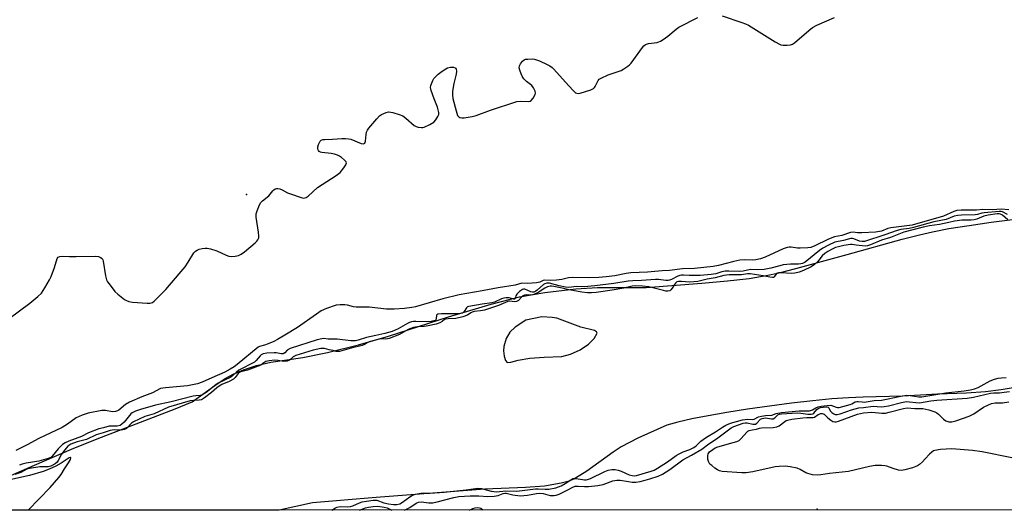
# Model space of a CAD drawing. Units: inches. Extents: x 1237767 to 1243767, y 541454 to 545454.
# Drawn here: x 1240234 to 1240591, y 541455 to 541633 of the extents above; entities that cross this region are included whole.
import ezdxf

# ---------------------------------------------------------------- set-up
doc = ezdxf.new("R2010")
doc.units = ezdxf.units.IN
doc.header["$MEASUREMENT"] = 0
for name, color, linetype in [('ELEV-Spot Elevation', 7, 'Continuous'), ('HYDRO-Stream Poly Centerlines', 142, 'Continuous'), ('HYDRO-Water Body', 4, 'Continuous'), ('NTRL-Trees', 3, 'Continuous'), ('Undefined', 1, 'Continuous')]:
    doc.layers.add(name, color=color, linetype=linetype)

msp = doc.modelspace()

# ---------------------------------------------------------------- linework, layer by layer
at = {"layer": 'ELEV-Spot Elevation'}
for p in [(1240315.87, 541569.23, 291.88), (1240523.03, 541455.01, 291.6)]:
    msp.add_point(p, dxfattribs=at)
at = {"layer": 'HYDRO-Stream Poly Centerlines'}
for points in [[(1240219.12, 541462.44), (1240241.67, 541472.23), (1240253.25, 541477.14), (1240263.29, 541481.15), (1240289.94, 541491.51), (1240296.17, 541494.04), (1240305.17, 541500.52), (1240308.38, 541502.58), (1240311.01, 541504.03), (1240314.77, 541505.6), (1240319.46, 541507.21), (1240324.7, 541508.34), (1240336.26, 541510.03), (1240345.23, 541511.91), (1240356.52, 541514.67), (1240367.41, 541517.85), (1240389.21, 541524.79), (1240404.64, 541529.4), (1240415.02, 541532.06), (1240424.16, 541533.64), (1240435.36, 541535.05), (1240443.28, 541535.44), (1240460.99, 541535.47), (1240481.14, 541537.01), (1240490.48, 541537.86), (1240498.31, 541538.79), (1240504.47, 541539.8), (1240509.17, 541540.84), (1240515.3, 541542.37), (1240533.85, 541547.43), (1240553.88, 541552.98), (1240560.1, 541554.6), (1240564.91, 541555.73), (1240570.77, 541556.87), (1240578.15, 541558.03), (1240586.21, 541559.13), (1240605.57, 541561.6)], [(1240594.19, 541499.14), (1240589.78, 541498.31), (1240584.1, 541497.66), (1240577.16, 541497.2), (1240566.72, 541496.78), (1240560.47, 541496.37), (1240553.97, 541496.12), (1240539.75, 541495.73), (1240534.35, 541495.49), (1240528.33, 541495.05), (1240521.4, 541494.38), (1240513.75, 541493.52), (1240505.75, 541492.49), (1240497.78, 541491.35), (1240490.24, 541490.16), (1240483.46, 541488.97), (1240477.57, 541487.8), (1240472.38, 541486.59), (1240468.39, 541485.55), (1240457.96, 541480.88), (1240451.89, 541477.71), (1240448.92, 541475.74), (1240439.35, 541468.8), (1240436.89, 541467.22), (1240434.66, 541466), (1240432.54, 541465.16), (1240430.14, 541464.48), (1240424.08, 541463.46), (1240417.11, 541462.9), (1240402.33, 541462.3), (1240362.97, 541459.27), (1240339.82, 541457.41), (1240327.77, 541454.74)]]:
    msp.add_lwpolyline(points, dxfattribs=at)
msp.add_lwpolyline([(1240417.26, 541523.68), (1240413.43, 541521.07), (1240411.43, 541519.24), (1240410.18, 541517.02), (1240409.24, 541514.08), (1240409.18, 541512.46), (1240409.42, 541510.59), (1240409.92, 541509.02), (1240410.49, 541508.33), (1240411.78, 541508.35), (1240414.45, 541509.08), (1240418.76, 541509.79), (1240423.9, 541510.25), (1240430.35, 541510.48), (1240433.5, 541511.32), (1240436.94, 541512.92), (1240440.04, 541514.96), (1240442.06, 541516.93), (1240443.16, 541518.91), (1240442.95, 541519.46), (1240442.21, 541519.89), (1240437.23, 541521.04), (1240433.41, 541522.59), (1240428.57, 541524.4), (1240426.85, 541524.66), (1240423.08, 541524.87)], close=True, dxfattribs=at)
at = {"layer": 'HYDRO-Water Body'}
for points in [[(1240219.12, 541462.44, 0), (1240241.67, 541472.23, 0), (1240253.25, 541477.14, 0), (1240263.29, 541481.15, 0), (1240289.94, 541491.51, 0), (1240296.17, 541494.04, 0), (1240305.17, 541500.52, 0), (1240308.38, 541502.58, 0), (1240311.01, 541504.03, 0), (1240314.77, 541505.6, 0), (1240319.46, 541507.21, 0), (1240324.7, 541508.34, 0), (1240336.26, 541510.03, 0), (1240345.23, 541511.91, 0), (1240356.52, 541514.67, 0), (1240367.41, 541517.85, 0), (1240389.21, 541524.79, 0), (1240404.64, 541529.4, 0), (1240415.02, 541532.06, 0), (1240424.16, 541533.64, 0), (1240435.36, 541535.05, 0), (1240443.28, 541535.44, 0), (1240460.99, 541535.47, 0), (1240481.14, 541537.01, 0), (1240490.48, 541537.86, 0), (1240498.31, 541538.79, 0), (1240504.47, 541539.8, 0), (1240509.17, 541540.84, 0), (1240515.3, 541542.37, 0), (1240533.85, 541547.43, 0), (1240553.88, 541552.98, 0), (1240560.1, 541554.6, 0), (1240564.91, 541555.73, 0), (1240570.77, 541556.87, 0), (1240578.15, 541558.03, 0), (1240586.21, 541559.13, 0), (1240605.57, 541561.6, 0)], [(1240594.19, 541499.14, 0), (1240589.78, 541498.31, 0), (1240584.1, 541497.66, 0), (1240577.16, 541497.2, 0), (1240566.72, 541496.78, 0), (1240560.47, 541496.37, 0), (1240553.97, 541496.12, 0), (1240539.75, 541495.73, 0), (1240534.35, 541495.49, 0), (1240528.33, 541495.05, 0), (1240521.4, 541494.38, 0), (1240513.75, 541493.52, 0), (1240505.75, 541492.49, 0), (1240497.78, 541491.35, 0), (1240490.24, 541490.16, 0), (1240483.46, 541488.97, 0), (1240477.57, 541487.8, 0), (1240472.38, 541486.59, 0), (1240468.39, 541485.55, 0), (1240457.96, 541480.88, 0), (1240451.89, 541477.71, 0), (1240448.92, 541475.74, 0), (1240439.35, 541468.8, 0), (1240436.89, 541467.22, 0), (1240434.66, 541466, 0), (1240432.54, 541465.16, 0), (1240430.14, 541464.48, 0), (1240424.08, 541463.46, 0), (1240417.11, 541462.9, 0), (1240402.33, 541462.3, 0), (1240362.97, 541459.27, 0), (1240339.82, 541457.41, 0), (1240327.77, 541454.74, 0), (1240204.93, 541454.75, 0)]]:
    msp.add_polyline3d(points, dxfattribs=at)
msp.add_polyline3d([(1240409.92, 541509.02, 0), (1240410.49, 541508.33, 0), (1240411.78, 541508.35, 0), (1240414.45, 541509.08, 0), (1240418.76, 541509.79, 0), (1240423.9, 541510.25, 0), (1240430.35, 541510.48, 0), (1240433.5, 541511.32, 0), (1240436.94, 541512.92, 0), (1240440.04, 541514.96, 0), (1240442.06, 541516.93, 0), (1240443.16, 541518.91, 0), (1240442.95, 541519.46, 0), (1240442.21, 541519.89, 0), (1240437.23, 541521.04, 0), (1240433.41, 541522.59, 0), (1240428.57, 541524.4, 0), (1240426.85, 541524.66, 0), (1240423.08, 541524.87, 0), (1240417.26, 541523.68, 0), (1240413.43, 541521.07, 0), (1240411.43, 541519.24, 0), (1240410.18, 541517.02, 0), (1240409.24, 541514.08, 0), (1240409.18, 541512.46, 0), (1240409.42, 541510.59, 0)], close=True, dxfattribs=at)
at = {"layer": 'NTRL-Trees'}
msp.add_lwpolyline([(1240010.04, 541827.17), (1240237.07, 541794.03), (1240333.18, 541792.37), (1240333.1, 541792.28), (1240531.21, 541790.71), (1240839.43, 541779.11), (1240840.42, 541775.26), (1240876.04, 541772.83), (1240876.05, 541772.83), (1241095.33, 541759.15), (1241103.11, 541758.67), (1241259.56, 541754.61), (1241285.5, 541735), (1241287.77, 541713.09), (1241253.97, 541655.36), (1241232.88, 541621.24), (1241129.87, 541454.66), (1237767.01, 541455)], dxfattribs=at)
at = {"layer": 'Undefined'}
for points, elevation in [([(1240592.18, 541560.09), (1240590.28, 541561.71), (1240589.51, 541562.14), (1240589.08, 541562.22), (1240588.31, 541562.2), (1240585.08, 541561.76), (1240583.48, 541561.4), (1240580.99, 541560.32), (1240580.05, 541560.04), (1240578.93, 541559.94), (1240575.57, 541559.89), (1240573.77, 541559.72), (1240572.84, 541559.55), (1240570.84, 541559.01), (1240567.36, 541558.29), (1240563.79, 541557.87), (1240561.49, 541557.36), (1240554.44, 541555.5), (1240549.66, 541553.57), (1240546.41, 541552.65), (1240542.41, 541550.93), (1240541.34, 541550.58), (1240540.51, 541550.5), (1240538.2, 541550.67), (1240537.19, 541550.79), (1240535.68, 541551.11), (1240535.17, 541551.12), (1240532.65, 541550.7), (1240530.72, 541550.28), (1240529.67, 541549.94), (1240528.65, 541549.47), (1240526.91, 541548.54), (1240525.85, 541547.86), (1240524.88, 541546.97), (1240523.65, 541545.36), (1240523.09, 541544.77), (1240522.01, 541543.84), (1240520.86, 541543.02), (1240518.1, 541541.61), (1240516.52, 541541.07), (1240514.91, 541540.64), (1240513.58, 541540.52), (1240510.07, 541540.83), (1240508.95, 541540.8), (1240508.29, 541540.54), (1240507.98, 541540.24), (1240507.41, 541539.34), (1240507.13, 541539.16), (1240506.82, 541539.12), (1240505.85, 541539.23), (1240503.43, 541539.72), (1240498.72, 541540.46), (1240497.77, 541540.43), (1240495.5, 541540.1), (1240491.07, 541540.12), (1240489.19, 541539.84), (1240485.99, 541539.02), (1240483.04, 541538.53), (1240479.68, 541537.71), (1240476.65, 541537.44), (1240473.81, 541537.71), (1240472.72, 541537.71), (1240472.12, 541537.51), (1240471.62, 541537.11), (1240471.19, 541536.53), (1240470.43, 541535.22), (1240469.95, 541534.63), (1240469.48, 541534.3), (1240468.85, 541534.14), (1240468.07, 541534.18), (1240467.21, 541534.35), (1240461.86, 541535.7), (1240459.66, 541535.94), (1240457.05, 541536.06), (1240455.88, 541535.95), (1240452.87, 541535.21), (1240448.55, 541534.49), (1240442.75, 541533.68), (1240441.13, 541533.57), (1240439.69, 541533.58), (1240437.64, 541533.8), (1240434.3, 541534.44), (1240432.81, 541534.61), (1240430.41, 541535.3), (1240427.38, 541535.88), (1240426.62, 541535.97), (1240426.12, 541535.94), (1240425.17, 541535.69), (1240424.2, 541535.28), (1240423.55, 541534.9), (1240421.95, 541533.77), (1240420.14, 541532.97), (1240419.08, 541532.72), (1240417.42, 541532.87), (1240416.76, 541532.74), (1240416.29, 541532.49), (1240415.64, 541532), (1240414.55, 541530.82), (1240413.89, 541530.46), (1240413.18, 541530.34), (1240411.4, 541530.55), (1240410.71, 541530.42), (1240407.39, 541528.93), (1240402.24, 541527.31), (1240400.78, 541526.97), (1240398.54, 541526.74), (1240397.75, 541526.58), (1240397.26, 541526.35), (1240396.04, 541525.47), (1240394.42, 541524.87), (1240391.89, 541524.28), (1240389.02, 541524.15), (1240388.23, 541524.05), (1240387.77, 541523.88), (1240386.93, 541523.09), (1240386.04, 541522.62), (1240384.73, 541522.22), (1240381.77, 541521.53), (1240380.41, 541521.32), (1240377.96, 541521.23), (1240376.51, 541520.93), (1240374.5, 541520.24), (1240371.37, 541518.46), (1240367.67, 541517.04), (1240367.08, 541516.88), (1240366.35, 541516.8), (1240364.52, 541516.88)], 288), ([(1240364.52, 541516.88), (1240360.39, 541515.74), (1240359.66, 541515.41), (1240358.66, 541514.79), (1240357.8, 541514.47), (1240353.82, 541513.48), (1240349.65, 541512.3), (1240348.97, 541512.23), (1240348.4, 541512.3), (1240347.35, 541512.6), (1240345.83, 541512.87), (1240344.16, 541513.34), (1240342.8, 541513.32), (1240340.03, 541512.74), (1240333.79, 541510.81), (1240332.77, 541510.28), (1240331.47, 541509.15), (1240330.61, 541508.81), (1240329.98, 541508.7), (1240329.34, 541508.69), (1240327.38, 541509.06), (1240326.1, 541509.16), (1240324.13, 541508.91), (1240322.86, 541508.61), (1240322.11, 541508.21), (1240321.03, 541507.36), (1240320.12, 541506.9), (1240316.23, 541505.49), (1240313.86, 541504.94), (1240313.41, 541504.76), (1240312.88, 541504.29), (1240311.8, 541502.78), (1240311.1, 541502.17), (1240309.63, 541501.34), (1240306.89, 541500.24), (1240305.9, 541499.71), (1240305.11, 541499.1), (1240303.19, 541497.34), (1240300.66, 541495.49), (1240299.51, 541494.79), (1240298.68, 541494.58), (1240296.68, 541494.54), (1240295.41, 541494.33), (1240287.59, 541492.03), (1240282.35, 541489.67), (1240279.02, 541488.63), (1240274.87, 541486.8), (1240274.09, 541486.26), (1240272.31, 541484.33), (1240271.57, 541483.94), (1240270.47, 541483.75), (1240267.79, 541483.81), (1240266.43, 541483.65), (1240263.84, 541482.75), (1240261.34, 541482.01), (1240257.82, 541480.38), (1240254.44, 541479.55), (1240252.16, 541478.65), (1240250.98, 541477.87), (1240249.88, 541476.62), (1240248.74, 541475.03), (1240247.56, 541472.72), (1240247.15, 541472.13), (1240246.36, 541471.49), (1240244.88, 541470.69), (1240243.84, 541470.38), (1240240.9, 541470.4), (1240237.1, 541469.85), (1240236.16, 541469.55), (1240233.91, 541468.37), (1240231.77, 541467.67)], 288), ([(1240346.88, 541454.73), (1240348.21, 541455.55), (1240348.82, 541455.81), (1240349.9, 541455.98), (1240352.57, 541455.94), (1240353.64, 541456.04), (1240354.47, 541456.31), (1240356.94, 541457.39), (1240357.91, 541457.71), (1240359.47, 541458.02), (1240361.81, 541458.34), (1240362.64, 541458.38), (1240363.2, 541458.33), (1240365.76, 541457.37), (1240367.47, 541456.97), (1240369.18, 541456.71), (1240370.46, 541456.76), (1240371.48, 541457.06), (1240372.54, 541457.59), (1240375.13, 541459.5), (1240376.11, 541460.11), (1240377.25, 541460.49), (1240379.18, 541460.84), (1240380.27, 541460.92), (1240382.42, 541460.85), (1240387.66, 541461.25), (1240395.62, 541462.04), (1240399.84, 541462.67), (1240401.13, 541462.54), (1240403.34, 541461.91), (1240404.68, 541461.62), (1240406.56, 541461.39), (1240409.95, 541461.66), (1240413.94, 541461.65), (1240420.71, 541462.44), (1240421.79, 541462.45), (1240424.25, 541462.29), (1240425.55, 541462.37), (1240428.15, 541462.86), (1240430.09, 541463.55), (1240431.56, 541464.32), (1240433.54, 541465.7), (1240434.36, 541466.14), (1240435.02, 541466.25), (1240435.55, 541466.24), (1240438.5, 541465.71), (1240439.11, 541465.7), (1240439.67, 541465.79), (1240440.69, 541466.17), (1240445.91, 541468.76), (1240447.2, 541469.21), (1240448.49, 541469.41), (1240449.67, 541469.4), (1240450.76, 541469.21), (1240451.84, 541468.82), (1240454.78, 541467.58), (1240455.86, 541467.23), (1240456.64, 541467.15), (1240457.4, 541467.24), (1240462.72, 541468.81), (1240463.8, 541469.23), (1240465.06, 541469.89), (1240468.67, 541472.22), (1240471.81, 541474.48), (1240472.92, 541475.19), (1240474.36, 541475.91), (1240476.74, 541476.68), (1240478.2, 541477.44), (1240479.1, 541478.09), (1240480.82, 541479.73), (1240481.65, 541480.37), (1240482.87, 541481.17), (1240486.14, 541483.08), (1240488.63, 541484.85), (1240489.8, 541485.54), (1240491.5, 541486.21), (1240495.9, 541487.42), (1240497.9, 541487.69), (1240499.57, 541487.65), (1240500.17, 541487.72), (1240501.77, 541488.52), (1240502.81, 541488.82), (1240504.31, 541489.03), (1240506.59, 541489.11), (1240508.09, 541489.74), (1240510.01, 541490.1), (1240516.46, 541490.8), (1240519.1, 541490.71), (1240520.24, 541490.8), (1240521.33, 541491.12), (1240522.5, 541491.82), (1240523.32, 541492.15), (1240524.47, 541492.4), (1240526.6, 541492.72), (1240528, 541492.76), (1240529.95, 541492.04), (1240530.44, 541491.95), (1240530.95, 541491.98), (1240534.94, 541493.06), (1240535.57, 541493.32), (1240536.75, 541494), (1240537.39, 541494.18), (1240537.95, 541494.18), (1240539.31, 541493.95), (1240540.02, 541493.94), (1240543.73, 541494.46), (1240546.31, 541494.6), (1240548.82, 541495.04), (1240553.41, 541496.06), (1240555.56, 541496.39), (1240556.79, 541496.32), (1240559.89, 541495.81), (1240561.02, 541495.83), (1240569.71, 541497.25), (1240576.32, 541497.99), (1240578.66, 541498.32), (1240580.1, 541498.69), (1240581.49, 541499.19), (1240585.85, 541501.6), (1240587.38, 541502.23), (1240588.68, 541502.61), (1240589.96, 541502.77), (1240591.57, 541502.81)], 288), ([(1240593.7, 541473.66), (1240582.92, 541475.85), (1240579.38, 541476.32), (1240571.94, 541476.91), (1240567.81, 541476.66), (1240565.78, 541476.38), (1240565.28, 541476.19), (1240564.64, 541475.79), (1240563.82, 541475.06), (1240562.26, 541473.27), (1240561.23, 541472.23), (1240560.14, 541471.28), (1240559.43, 541470.82), (1240557.64, 541470.03), (1240554.79, 541469.32), (1240553.64, 541469.15), (1240552.52, 541469.24), (1240550.59, 541469.77), (1240548.3, 541470.64), (1240547.52, 541470.84), (1240546.36, 541470.92), (1240544.01, 541470.87), (1240541.96, 541470.57), (1240534.42, 541468.77), (1240527.54, 541468.04), (1240524.32, 541467.53), (1240522.99, 541467.41), (1240521.36, 541467.51), (1240519.67, 541467.95), (1240518.89, 541468.28), (1240516.87, 541469.47), (1240515.71, 541469.91), (1240513.19, 541470.44), (1240511.49, 541470.62), (1240509.2, 541470.6), (1240507.77, 541470.47), (1240499.7, 541468.64), (1240497.18, 541468.23), (1240495.66, 541468.25), (1240488.58, 541468.78), (1240487.58, 541469.01), (1240486.86, 541469.31), (1240485.89, 541469.95), (1240484.73, 541470.85), (1240484.11, 541471.44), (1240483.78, 541471.88), (1240483.56, 541472.4), (1240483.36, 541473.25), (1240483.27, 541474.4), (1240483.42, 541475.19), (1240483.96, 541475.88), (1240485.1, 541476.77), (1240485.99, 541477.32), (1240486.91, 541477.73), (1240492.52, 541479.22), (1240493.87, 541479.64), (1240494.64, 541479.98), (1240495.48, 541480.67), (1240497.48, 541483.03), (1240497.9, 541483.37), (1240498.36, 541483.61), (1240499.39, 541483.9), (1240500.96, 541484.04), (1240502.03, 541484.46), (1240502.84, 541484.63), (1240507.02, 541484.71), (1240508.33, 541484.89), (1240509.2, 541485.24), (1240511.24, 541486.9), (1240511.73, 541487.2), (1240512.24, 541487.41), (1240513.76, 541487.71), (1240517.81, 541488.15), (1240519.28, 541488.27), (1240521.51, 541488.32), (1240522.06, 541488.49), (1240523.42, 541489.44), (1240524.4, 541489.8), (1240524.87, 541489.79), (1240525.5, 541489.56), (1240525.85, 541489.29), (1240526.89, 541488.19), (1240527.98, 541487.32), (1240528.68, 541486.91), (1240529.42, 541486.74), (1240529.95, 541486.8), (1240530.77, 541487.03), (1240537.64, 541489.53), (1240539.79, 541489.97), (1240542.8, 541490.3), (1240546.53, 541489.91), (1240547.76, 541489.91), (1240549.2, 541490.2), (1240554.39, 541491.55), (1240555.71, 541491.78), (1240558.46, 541491.6), (1240561.33, 541491.54), (1240563.56, 541491.11), (1240565.76, 541490.4), (1240566.4, 541490.05), (1240567.01, 541489.59), (1240568.82, 541487.75), (1240569.69, 541487.07), (1240570.75, 541486.74), (1240571.88, 541486.73), (1240573.29, 541487.09), (1240578.24, 541488.79), (1240579.85, 541489.69), (1240583.41, 541492.03), (1240585.22, 541492.97), (1240586.29, 541493.39), (1240587.67, 541493.62), (1240590.34, 541493.64), (1240592.57, 541493.96)], 292), ([(1240236.58, 541454.75), (1240244.56, 541462.9), (1240246.22, 541464.74), (1240247.74, 541466.59), (1240248.57, 541467.65), (1240249.81, 541469.75), (1240251.26, 541471.84), (1240251.95, 541473.04), (1240252.13, 541473.56), (1240252.12, 541473.76), (1240251.97, 541473.83), (1240251.53, 541473.66), (1240248.59, 541471.77), (1240246.67, 541470.7), (1240244.18, 541469.52), (1240242.04, 541468.71), (1240237.05, 541467.29), (1240226.64, 541464.96)], 286), ([(1240396.78, 541454.73), (1240398.04, 541455.31), (1240398.81, 541455.54), (1240399.59, 541455.65), (1240400.43, 541455.58), (1240400.94, 541455.4), (1240401.56, 541454.93), (1240401.72, 541454.73)], 292)]:
    msp.add_lwpolyline(points, dxfattribs=dict(at, elevation=elevation))
for points in [[(1240229.68, 541524.27, 292), (1240237.24, 541529.76, 292), (1240240.16, 541532.2, 292), (1240241.4, 541533.41, 292), (1240242.7, 541535.41, 292), (1240244.33, 541538.27, 292), (1240244.96, 541539.53, 292), (1240246.15, 541542.74, 292), (1240247.1, 541546.05, 292), (1240247.5, 541546.53, 292), (1240248.09, 541546.79, 292), (1240249.12, 541546.86, 292), (1240251.64, 541546.73, 292), (1240254.05, 541546.72, 292), (1240261.05, 541546.82, 292), (1240262.14, 541546.7, 292), (1240262.91, 541546.41, 292), (1240263.48, 541545.95, 292), (1240263.72, 541545.54, 292), (1240263.89, 541545, 292), (1240264.69, 541539.72, 292), (1240265.06, 541538.31, 292), (1240265.47, 541537.57, 292), (1240266.32, 541536.39, 292), (1240268.12, 541534.09, 292), (1240269.11, 541533.04, 292), (1240271.62, 541531.19, 292), (1240272.34, 541530.76, 292), (1240273.12, 541530.45, 292), (1240274.54, 541530.22, 292), (1240279.82, 541529.77, 292), (1240280.95, 541529.78, 292), (1240281.71, 541530.01, 292), (1240282.39, 541530.5, 292), (1240283.24, 541531.32, 292), (1240286.55, 541534.75, 292), (1240287.9, 541536.29, 292), (1240293.58, 541543.02, 292), (1240294.74, 541544.7, 292), (1240296.81, 541548.05, 292), (1240297.31, 541548.64, 292), (1240297.91, 541549.07, 292), (1240298.65, 541549.38, 292), (1240299.73, 541549.63, 292), (1240300.82, 541549.79, 292), (1240301.65, 541549.77, 292), (1240302.79, 541549.5, 292), (1240305.05, 541548.76, 292), (1240308.44, 541547.27, 292), (1240309.48, 541546.9, 292), (1240310.32, 541546.79, 292), (1240311.8, 541546.89, 292), (1240312.96, 541547.11, 292), (1240313.92, 541547.56, 292), (1240315.12, 541548.44, 292), (1240319.07, 541551.64, 292), (1240319.67, 541552.27, 292), (1240319.98, 541552.75, 292), (1240320.31, 541553.53, 292), (1240320.39, 541554.09, 292), (1240320.28, 541555.53, 292), (1240319.37, 541561.06, 292), (1240319.41, 541562.2, 292), (1240319.71, 541563.28, 292), (1240320.55, 541565.42, 292), (1240321.11, 541566.38, 292), (1240321.71, 541566.98, 292), (1240324.02, 541568.8, 292), (1240325.4, 541570.55, 292), (1240325.83, 541570.96, 292), (1240326.27, 541571.23, 292), (1240326.76, 541571.38, 292), (1240327.25, 541571.4, 292), (1240328.02, 541571.26, 292), (1240328.78, 541570.96, 292), (1240330.77, 541569.84, 292), (1240331.85, 541569.41, 292), (1240335.73, 541568.11, 292), (1240336.54, 541567.95, 292), (1240337.05, 541567.97, 292), (1240337.53, 541568.17, 292), (1240338.21, 541568.67, 292), (1240341.63, 541571.8, 292), (1240348.4, 541576.15, 292), (1240349.81, 541577.24, 292), (1240351.17, 541578.84, 292), (1240351.97, 541580.02, 292), (1240352.15, 541580.7, 292), (1240351.99, 541581.11, 292), (1240351.48, 541581.7, 292), (1240350.38, 541582.64, 292), (1240349.66, 541583.14, 292), (1240348.89, 541583.52, 292), (1240347.79, 541583.88, 292), (1240346.66, 541584.13, 292), (1240343.19, 541584.45, 292), (1240342.68, 541584.59, 292), (1240342.26, 541584.85, 292), (1240341.96, 541585.22, 292), (1240341.78, 541585.66, 292), (1240341.81, 541586.47, 292), (1240342.04, 541587.32, 292), (1240342.37, 541588.13, 292), (1240342.66, 541588.59, 292), (1240343, 541588.9, 292), (1240343.6, 541589.14, 292), (1240344.15, 541589.21, 292), (1240347.09, 541589.28, 292), (1240350.43, 541589.6, 292), (1240351.82, 541589.58, 292), (1240352.93, 541589.45, 292), (1240353.75, 541589.27, 292), (1240357.5, 541587.78, 292), (1240358.23, 541587.61, 292), (1240358.62, 541587.67, 292), (1240358.86, 541587.9, 292), (1240359.09, 541588.52, 292), (1240359.33, 541591.01, 292), (1240359.48, 541591.84, 292), (1240359.8, 541592.62, 292), (1240360.28, 541593.35, 292), (1240363.14, 541596.73, 292), (1240364.16, 541597.77, 292), (1240364.89, 541598.26, 292), (1240365.69, 541598.64, 292), (1240366.53, 541598.95, 292), (1240367.37, 541599.16, 292), (1240368.2, 541599.15, 292), (1240369.03, 541598.97, 292), (1240371.23, 541598.29, 292), (1240372.56, 541597.77, 292), (1240373.71, 541596.96, 292), (1240376.7, 541594.28, 292), (1240377.43, 541593.88, 292), (1240378.22, 541593.64, 292), (1240379.33, 541593.49, 292), (1240379.88, 541593.52, 292), (1240380.4, 541593.65, 292), (1240382.44, 541594.61, 292), (1240383.88, 541595.49, 292), (1240384.64, 541596.3, 292), (1240385.36, 541597.49, 292), (1240385.65, 541598.25, 292), (1240385.69, 541599.03, 292), (1240385.17, 541600.93, 292), (1240383.95, 541603.88, 292), (1240382.88, 541606.92, 292), (1240382.69, 541608.02, 292), (1240382.81, 541608.82, 292), (1240383.48, 541610.62, 292), (1240383.91, 541611.32, 292), (1240384.45, 541611.95, 292), (1240385.46, 541612.93, 292), (1240386.35, 541613.65, 292), (1240387.56, 541614.46, 292), (1240388.83, 541615.13, 292), (1240389.9, 541615.48, 292), (1240390.99, 541615.46, 292), (1240391.67, 541615.22, 292), (1240391.83, 541615.08, 292), (1240392.01, 541614.69, 292), (1240392.08, 541613.95, 292), (1240391.98, 541612.86, 292), (1240391.14, 541609.53, 292), (1240390.62, 541606.73, 292), (1240390.6, 541605.37, 292), (1240390.75, 541604.01, 292), (1240391.94, 541599.53, 292), (1240392.51, 541597.93, 292), (1240392.94, 541597.37, 292), (1240393.3, 541597.14, 292), (1240394.06, 541597.02, 292), (1240394.9, 541597.08, 292), (1240397.79, 541597.53, 292), (1240399.19, 541597.85, 292), (1240404.41, 541599.79, 292), (1240413.98, 541602.93, 292), (1240415.37, 541603.12, 292), (1240418.33, 541602.95, 292), (1240418.8, 541603.07, 292), (1240419.23, 541603.36, 292), (1240419.96, 541604.21, 292), (1240420.67, 541605.45, 292), (1240420.78, 541605.96, 292), (1240420.66, 541606.71, 292), (1240420.07, 541607.95, 292), (1240419.4, 541608.83, 292), (1240417.47, 541610.21, 292), (1240416.49, 541611.23, 292), (1240416.06, 541611.97, 292), (1240415.6, 541613.03, 292), (1240415.09, 541614.39, 292), (1240414.89, 541615.19, 292), (1240414.94, 541615.96, 292), (1240415.3, 541616.69, 292), (1240416.01, 541617.58, 292), (1240416.66, 541618.08, 292), (1240417.18, 541618.27, 292), (1240418.03, 541618.38, 292), (1240419.51, 541618.41, 292), (1240420.38, 541618.31, 292), (1240422.21, 541617.67, 292), (1240425.05, 541616.44, 292), (1240425.99, 541615.94, 292), (1240426.77, 541615.36, 292), (1240427.4, 541614.74, 292), (1240432.69, 541608.72, 292), (1240434.7, 541606.68, 292), (1240435.34, 541606.17, 292), (1240435.8, 541605.94, 292), (1240436.47, 541605.84, 292), (1240437, 541605.94, 292), (1240440.8, 541607.25, 292), (1240441.79, 541607.72, 292), (1240442.17, 541608.06, 292), (1240442.46, 541608.46, 292), (1240443.52, 541610.62, 292), (1240443.88, 541611.01, 292), (1240444.56, 541611.45, 292), (1240447.14, 541612.59, 292), (1240451.85, 541614.23, 292), (1240452.85, 541614.77, 292), (1240454.26, 541615.73, 292), (1240454.92, 541616.27, 292), (1240455.47, 541616.87, 292), (1240459.58, 541622.53, 292), (1240460.13, 541623.18, 292), (1240460.75, 541623.7, 292), (1240461.74, 541624, 292), (1240464.97, 541624.39, 292), (1240466.2, 541624.8, 292), (1240467.16, 541625.41, 292), (1240468.79, 541626.62, 292), (1240471.89, 541629.26, 292), (1240472.83, 541629.95, 292), (1240479.74, 541633.43, 292)], [(1240488.58, 541634.03, 292), (1240495.65, 541631.68, 292), (1240497.05, 541631.17, 292), (1240498.08, 541630.64, 292), (1240507.78, 541624.57, 292), (1240509.31, 541623.71, 292), (1240509.85, 541623.52, 292), (1240510.69, 541623.39, 292), (1240512.14, 541623.39, 292), (1240513.28, 541623.51, 292), (1240514.07, 541623.79, 292), (1240514.78, 541624.28, 292), (1240519.94, 541628.73, 292), (1240521.34, 541629.81, 292), (1240522.89, 541630.61, 292), (1240529.3, 541633.46, 292)], [(1240592.63, 541563.61, 292), (1240589.83, 541563.86, 292), (1240586.66, 541563.72, 292), (1240583.2, 541563.78, 292), (1240580.86, 541563.59, 292), (1240575.25, 541563.51, 292), (1240573.74, 541563.38, 292), (1240572.65, 541563.05, 292), (1240568.9, 541561.42, 292), (1240557.5, 541558.06, 292), (1240549.77, 541557.17, 292), (1240548.69, 541556.86, 292), (1240546.41, 541555.96, 292), (1240544.23, 541555.5, 292), (1240539.19, 541555.32, 292), (1240537.71, 541555.35, 292), (1240536.02, 541555.54, 292), (1240535.16, 541555.42, 292), (1240531.92, 541554.32, 292), (1240529.31, 541553.81, 292), (1240528.36, 541553.55, 292), (1240526.85, 541552.88, 292), (1240522.2, 541550.57, 292), (1240520.67, 541550.04, 292), (1240519.61, 541549.89, 292), (1240516.79, 541549.7, 292), (1240515.82, 541549.75, 292), (1240513.63, 541550.13, 292), (1240512.85, 541550.13, 292), (1240512.07, 541550.01, 292), (1240510.72, 541549.52, 292), (1240504.11, 541546.46, 292), (1240502.45, 541545.9, 292), (1240500.74, 541545.47, 292), (1240499.5, 541545.37, 292), (1240496.64, 541545.53, 292), (1240494.96, 541545.44, 292), (1240492.73, 541544.97, 292), (1240487.19, 541543.48, 292), (1240485.3, 541543.15, 292), (1240478.44, 541542.37, 292), (1240474.15, 541542.2, 292), (1240469.39, 541541.62, 292), (1240466.78, 541541.57, 292), (1240461.48, 541541.09, 292), (1240455.41, 541540.82, 292), (1240453.69, 541540.58, 292), (1240449.57, 541539.7, 292), (1240446.38, 541539.31, 292), (1240443.75, 541539.14, 292), (1240440.13, 541539.02, 292), (1240434.1, 541539.13, 292), (1240432.76, 541538.99, 292), (1240430.29, 541538.4, 292), (1240428.45, 541538.16, 292), (1240426.38, 541538.05, 292), (1240424.1, 541538.2, 292), (1240423.52, 541538.03, 292), (1240422.29, 541537.47, 292), (1240421.18, 541537.22, 292), (1240418.01, 541536.88, 292), (1240415.79, 541537.05, 292), (1240413.35, 541536.35, 292), (1240407.16, 541535.41, 292), (1240401.39, 541534.27, 292), (1240393.08, 541532.86, 292), (1240387.17, 541531.34, 292), (1240377.27, 541528.49, 292), (1240375.84, 541528.19, 292), (1240373.26, 541527.87, 292), (1240369.51, 541527.59, 292), (1240366.69, 541527.58, 292), (1240360.43, 541528.38, 292), (1240359.36, 541528.41, 292), (1240355.7, 541528.3, 292), (1240354.72, 541528.47, 292), (1240352.47, 541529.08, 292), (1240351.61, 541529.19, 292), (1240349.88, 541529.21, 292), (1240348.44, 541529.04, 292), (1240344.85, 541527.86, 292), (1240343, 541526.98, 292), (1240341.27, 541525.86, 292), (1240334.38, 541520.96, 292), (1240329.84, 541518.15, 292), (1240327.14, 541516.61, 292), (1240325.77, 541515.94, 292), (1240323.68, 541515.06, 292), (1240322.35, 541514.58, 292), (1240320.56, 541514.06, 292), (1240320.06, 541513.83, 292), (1240312.51, 541507.56, 292), (1240311.38, 541506.7, 292), (1240309.99, 541505.82, 292), (1240308, 541504.82, 292), (1240303.23, 541502.76, 292), (1240299.78, 541501.11, 292), (1240298.12, 541500.54, 292), (1240294.44, 541499.77, 292), (1240286.43, 541499.12, 292), (1240285.55, 541499.01, 292), (1240284.71, 541498.8, 292), (1240281.74, 541497.23, 292), (1240277.9, 541495.87, 292), (1240273.35, 541493.88, 292), (1240271.89, 541492.98, 292), (1240269.48, 541490.99, 292), (1240269.01, 541490.71, 292), (1240268.28, 541490.44, 292), (1240267.27, 541490.33, 292), (1240264.71, 541490.91, 292), (1240263.35, 541490.92, 292), (1240258.43, 541489.95, 292), (1240256.2, 541489.19, 292), (1240254.06, 541488.2, 292), (1240250.87, 541485.91, 292), (1240248.96, 541484.73, 292), (1240240.44, 541480.7, 292), (1240236.31, 541478.46, 292), (1240232.16, 541476.35, 292)], [(1240592.1, 541561.96, 290), (1240590.32, 541562.9, 290), (1240589.83, 541563.01, 290), (1240589.03, 541563.06, 290), (1240583.59, 541562.62, 290), (1240582.84, 541562.47, 290), (1240581.22, 541561.94, 290), (1240580.33, 541561.8, 290), (1240575.43, 541561.71, 290), (1240574.12, 541561.61, 290), (1240572.78, 541561.32, 290), (1240569.78, 541560.19, 290), (1240565.33, 541559.3, 290), (1240557.97, 541557.28, 290), (1240556.35, 541556.95, 290), (1240553.43, 541556.51, 290), (1240552.07, 541556.21, 290), (1240547.6, 541554.64, 290), (1240540.15, 541552.23, 290), (1240539.29, 541552.17, 290), (1240538.33, 541552.3, 290), (1240536.33, 541553.14, 290), (1240535.83, 541553.27, 290), (1240535.29, 541553.28, 290), (1240534.74, 541553.18, 290), (1240532.59, 541552.56, 290), (1240529.41, 541551.88, 290), (1240527.15, 541550.86, 290), (1240525.1, 541549.75, 290), (1240523.86, 541548.94, 290), (1240518.61, 541544.72, 290), (1240517.74, 541544.23, 290), (1240517.08, 541544.04, 290), (1240516.28, 541543.95, 290), (1240513.33, 541543.94, 290), (1240510.73, 541543.67, 290), (1240509.48, 541543.4, 290), (1240506.23, 541542.48, 290), (1240503.77, 541542.01, 290), (1240501.53, 541541.93, 290), (1240498.84, 541541.98, 290), (1240496.2, 541541.46, 290), (1240494.74, 541541.31, 290), (1240490.94, 541541.42, 290), (1240489.57, 541541.36, 290), (1240488.44, 541541.12, 290), (1240486.25, 541540.45, 290), (1240484.58, 541540.2, 290), (1240480.53, 541539.87, 290), (1240476.54, 541539.88, 290), (1240474.55, 541540, 290), (1240473.72, 541539.96, 290), (1240473.17, 541539.85, 290), (1240472.45, 541539.58, 290), (1240470.15, 541538.34, 290), (1240469.4, 541538.09, 290), (1240468.88, 541538.01, 290), (1240468.02, 541538.03, 290), (1240465.4, 541538.39, 290), (1240464.36, 541538.44, 290), (1240459.24, 541538.06, 290), (1240456.07, 541537.93, 290), (1240454.38, 541537.75, 290), (1240449.22, 541536.89, 290), (1240442.31, 541536.08, 290), (1240438.48, 541535.78, 290), (1240435.69, 541535.84, 290), (1240432.82, 541535.5, 290), (1240431.68, 541535.59, 290), (1240429.32, 541536.04, 290), (1240425.86, 541537.07, 290), (1240424.91, 541537.08, 290), (1240424.19, 541536.86, 290), (1240423.67, 541536.57, 290), (1240421.41, 541534.5, 290), (1240420.89, 541534.12, 290), (1240420.22, 541533.85, 290), (1240419.64, 541533.79, 290), (1240419.13, 541533.9, 290), (1240416.88, 541534.89, 290), (1240416.44, 541534.92, 290), (1240416.04, 541534.81, 290), (1240414.96, 541534.06, 290), (1240414.01, 541533.09, 290), (1240413.64, 541532.48, 290), (1240413.38, 541531.46, 290), (1240413.17, 541531.27, 290), (1240412.9, 541531.26, 290), (1240411.23, 541531.7, 290), (1240410.1, 541531.74, 290), (1240409.26, 541531.66, 290), (1240408.45, 541531.43, 290), (1240405.94, 541530.2, 290), (1240404.98, 541529.89, 290), (1240401.47, 541529.48, 290), (1240396.6, 541528.65, 290), (1240396.14, 541528.47, 290), (1240395.69, 541528.1, 290), (1240394.93, 541526.83, 290), (1240394.63, 541526.46, 290), (1240394.22, 541526.19, 290), (1240393.66, 541526, 290), (1240392.24, 541525.88, 290), (1240386.65, 541525.92, 290), (1240385.34, 541525.78, 290), (1240384.98, 541525.58, 290), (1240384.84, 541525.35, 290), (1240384.69, 541524.21, 290), (1240384.54, 541523.8, 290), (1240384.3, 541523.56, 290), (1240383.86, 541523.36, 290), (1240382.89, 541523.14, 290), (1240381.53, 541522.99, 290), (1240377.35, 541523.18, 290), (1240376.47, 541523.15, 290), (1240375.77, 541523.02, 290), (1240374.99, 541522.76, 290), (1240374.34, 541522.45, 290), (1240370.9, 541520.45, 290), (1240368.79, 541519.56, 290), (1240366.14, 541518.76, 290), (1240362.84, 541518.13, 290), (1240359.45, 541517.33, 290), (1240356.45, 541516.33, 290), (1240355.39, 541516.17, 290), (1240353.74, 541516.14, 290), (1240348.75, 541516.73, 290), (1240345.55, 541516.78, 290), (1240343.95, 541516.95, 290), (1240343.27, 541516.91, 290), (1240341.57, 541516.47, 290), (1240331.71, 541513.3, 290), (1240330.68, 541512.76, 290), (1240329.75, 541511.77, 290), (1240329.23, 541511.39, 290), (1240328.46, 541511.37, 290), (1240326.61, 541511.76, 290), (1240325.86, 541511.81, 290), (1240323.28, 541511.61, 290), (1240321.88, 541511.36, 290), (1240321.22, 541511.07, 290), (1240320.8, 541510.72, 290), (1240319.32, 541508.95, 290), (1240318.73, 541508.43, 290), (1240313.14, 541505.44, 290), (1240312.07, 541504.63, 290), (1240310.9, 541503.51, 290), (1240310.17, 541503.01, 290), (1240305.63, 541500.81, 290), (1240304.7, 541500.16, 290), (1240301.17, 541497.38, 290), (1240299.7, 541496.47, 290), (1240299.07, 541496.3, 290), (1240297.5, 541496.23, 290), (1240296.46, 541496.05, 290), (1240288.5, 541494.05, 290), (1240282.81, 541492.76, 290), (1240277.43, 541491.2, 290), (1240275.54, 541490.56, 290), (1240274.39, 541490.02, 290), (1240273.83, 541489.6, 290), (1240271.47, 541486.64, 290), (1240270.66, 541485.86, 290), (1240269.98, 541485.42, 290), (1240268.98, 541485.19, 290), (1240266.02, 541485.16, 290), (1240263.99, 541484.59, 290), (1240262.27, 541484.22, 290), (1240258.53, 541482.71, 290), (1240255.92, 541481.37, 290), (1240251.41, 541479.75, 290), (1240250.07, 541479.16, 290), (1240249.13, 541478.47, 290), (1240247.5, 541477, 290), (1240245.37, 541474.26, 290), (1240244.86, 541473.87, 290), (1240243.82, 541473.41, 290), (1240240.45, 541472.44, 290), (1240235.85, 541471.74, 290), (1240234.47, 541471.45, 290), (1240233.41, 541470.97, 290)], [(1240373.22, 541454.73, 290), (1240374.15, 541455.14, 290), (1240375.15, 541455.71, 290), (1240377.42, 541457.26, 290), (1240378.28, 541457.66, 290), (1240379.22, 541457.72, 290), (1240382.1, 541457.31, 290), (1240383.48, 541457.39, 290), (1240385.13, 541457.7, 290), (1240391.07, 541459.29, 290), (1240392.93, 541459.65, 290), (1240397.02, 541459.88, 290), (1240400.21, 541459.86, 290), (1240403.42, 541459.72, 290), (1240405.75, 541459.79, 290), (1240407.17, 541459.99, 290), (1240409.07, 541460.79, 290), (1240409.59, 541460.89, 290), (1240410.1, 541460.84, 290), (1240412.56, 541460.25, 290), (1240415.19, 541459.92, 290), (1240417.86, 541460.1, 290), (1240421.08, 541460.69, 290), (1240422.26, 541460.82, 290), (1240423.55, 541460.69, 290), (1240426.15, 541460.05, 290), (1240427.49, 541460, 290), (1240428.26, 541460.12, 290), (1240429.35, 541460.52, 290), (1240432.28, 541461.94, 290), (1240434.3, 541463.04, 290), (1240435.18, 541463.36, 290), (1240436.28, 541463.41, 290), (1240438.53, 541463.3, 290), (1240439.95, 541463.31, 290), (1240443.35, 541463.62, 290), (1240445.32, 541464.07, 290), (1240448.84, 541465.35, 290), (1240450.25, 541465.61, 290), (1240451.55, 541465.56, 290), (1240454.47, 541465.06, 290), (1240455.88, 541464.9, 290), (1240457.21, 541464.92, 290), (1240458.73, 541465.16, 290), (1240460.63, 541465.56, 290), (1240462.27, 541466.04, 290), (1240465.25, 541467.06, 290), (1240466.81, 541467.79, 290), (1240469.49, 541469.47, 290), (1240474.28, 541473.01, 290), (1240477.41, 541474.65, 290), (1240481.16, 541476.85, 290), (1240483.74, 541478.78, 290), (1240486.53, 541480.56, 290), (1240491.77, 541484.53, 290), (1240492.72, 541485, 290), (1240496.19, 541486.22, 290), (1240496.88, 541486.35, 290), (1240497.57, 541486.36, 290), (1240499.66, 541485.91, 290), (1240500.16, 541485.87, 290), (1240500.57, 541485.92, 290), (1240501.16, 541486.29, 290), (1240502.49, 541487.68, 290), (1240503.03, 541487.99, 290), (1240503.6, 541488.14, 290), (1240504.26, 541488.17, 290), (1240506.39, 541487.83, 290), (1240507.1, 541487.83, 290), (1240507.67, 541488.16, 290), (1240508.74, 541489.29, 290), (1240509.32, 541489.54, 290), (1240510.12, 541489.69, 290), (1240515.9, 541490.05, 290), (1240517.13, 541489.93, 290), (1240519.65, 541489.53, 290), (1240520.89, 541489.52, 290), (1240521.44, 541489.68, 290), (1240521.83, 541489.91, 290), (1240522.93, 541491.18, 290), (1240523.41, 541491.61, 290), (1240524.19, 541491.94, 290), (1240525.21, 541492.13, 290), (1240526.35, 541492.2, 290), (1240526.99, 541492.08, 290), (1240527.24, 541491.85, 290), (1240527.67, 541490.76, 290), (1240528.33, 541490.09, 290), (1240529.03, 541489.64, 290), (1240529.53, 541489.42, 290), (1240530.31, 541489.37, 290), (1240531.39, 541489.64, 290), (1240535.49, 541491.09, 290), (1240538.08, 541491.81, 290), (1240539.86, 541491.94, 290), (1240543.33, 541492.38, 290), (1240546.19, 541492.22, 290), (1240547.28, 541492.28, 290), (1240548.93, 541492.58, 290), (1240553.68, 541493.79, 290), (1240555.43, 541494.07, 290), (1240556.5, 541494.05, 290), (1240558.81, 541493.72, 290), (1240560.14, 541493.7, 290), (1240564.3, 541494.36, 290), (1240566.48, 541494.63, 290), (1240577.5, 541495.36, 290), (1240579.74, 541495.74, 290), (1240585.94, 541497.21, 290), (1240587.11, 541497.3, 290), (1240589.16, 541497.3, 290), (1240590.85, 541497.46, 290), (1240592.81, 541497.75, 290)], [(1240356.85, 541454.73, 290), (1240359.03, 541455.56, 290), (1240360.12, 541455.81, 290), (1240361.85, 541456.09, 290), (1240363.48, 541456.19, 290), (1240365.83, 541455.82, 290), (1240366.89, 541455.49, 290), (1240368.61, 541454.73, 290)]]:
    msp.add_polyline3d(points, dxfattribs=at)

doc.saveas('drawing.dxf')
